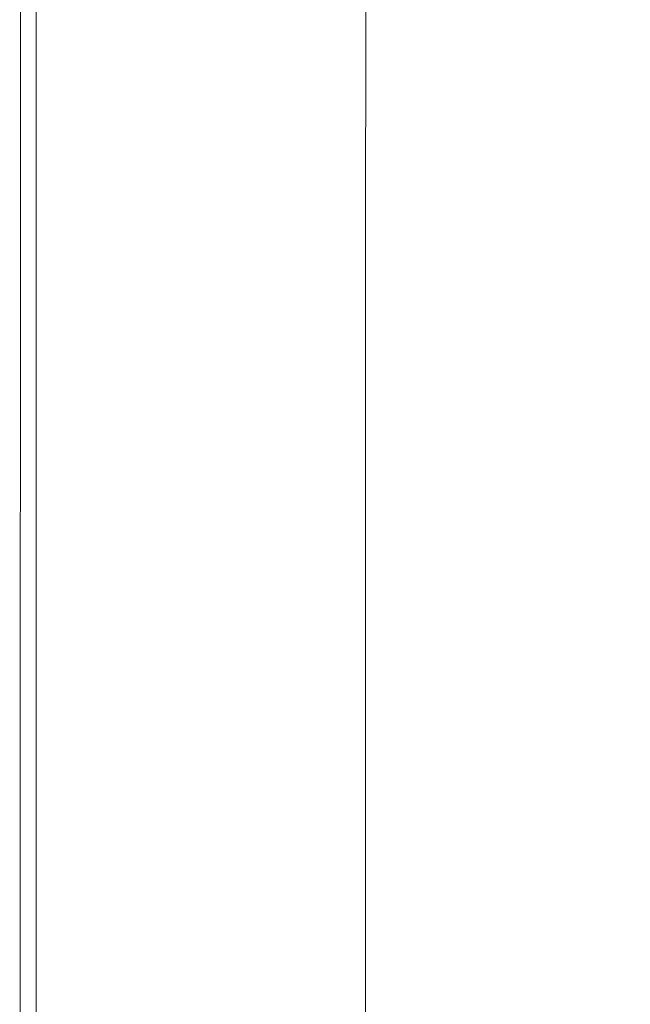
# Model space of a CAD drawing. Units: millimetres. Extents: x -1518 to 1525, y -306 to 4257.
# Drawn here: x -1288 to -1119, y 1887 to 2161 of the extents above; entities that cross this region are included whole.
import ezdxf

# ---------------------------------------------------------------- set-up
doc = ezdxf.new("R2010")
doc.units = ezdxf.units.MM
doc.layers.add('1', color=7, linetype='Continuous', true_color=0xffffff)
doc.styles.add('blockfont', font='simplex.shx')
doc.dimstyles.get("Standard").update_dxf_attribs({"dimtxt": 0.18, "dimasz": 0.18, "dimexe": 0.18, "dimexo": 0.0625, "dimgap": 0.09, "dimtad": 0, "dimtih": 1, "dimtoh": 1, "dimdec": 4, "dimzin": 0, "dimdsep": 46, "dimtxsty": 'Standard', "dimcen": 0.09, "dimadec": 0, "dimazin": 0, "dimtfac": 1, "dimtdec": 4, "dimtofl": 0, "dimtmove": 0, "dimatfit": 3, "dimfxl": 1, "dimtolj": 1, "dimtzin": 0, "dimarcsym": 0})

# ---------------------------------------------------------------- blocks, each defined once
blk = doc.blocks.new('_U0')
at = {"layer": '1', "color": 18, "lineweight": 13}
for p, q in [((55.364524, 3987.076381), (30.364524, 3987.076381)), ((30.364524, 3987.076381), (30.364524, 3893.326381)), ((287.03119, 3987.076381), (262.03119, 3987.076381)), ((287.03119, 3893.326381), (287.03119, 3987.076381)), ((-1283.869565, 1583.73439), (-1283.869565, 3943.376381)), ((1283.869445, 1583.73439), (1283.869445, 3943.376381)), ((-1283.869565, 3940.201381), (-288.61881, 3940.201381)), ((1283.869445, 3940.201381), (288.61869, 3940.201381)), ((30.364524, 3893.326381), (55.364524, 3893.326381)), ((262.03119, 3893.326381), (287.03119, 3893.326381))]:
    blk.add_line(p, q, dxfattribs=at)
at = {"layer": '1', "color": 18, "lineweight": 70}
for points in [[(-1283.869565, 3940.201381), (-1233.869614, 3953.598841), (-1233.869515, 3926.803922)], [(1283.869445, 3940.201381), (1233.869495, 3926.803922), (1233.869396, 3953.598841)]]:
    blk.add_solid(points, dxfattribs=at)
at = {"layer": '1', "color": 18, "linetype": 'Continuous', "lineweight": 13, "char_height": 50, "attachment_point": 7, "line_spacing_factor": 0.903614, "style": 'blockfont'}
for s, insert in [('\\W1.3854;101.1', (-284.38131, 3901.305548)), ('\\W1.1591;2568', (54.889524, 3901.305548))]:
    blk.add_mtext(s, dxfattribs=dict(at, insert=insert))

msp = doc.modelspace()

# ---------------------------------------------------------------- linework, layer by layer
at = {"layer": '1', "color": 18, "linetype": 'Continuous', "lineweight": 13}
for p, q in [((-1288.176449, 2221.10333), (-1288.46103, 1451.966501)), ((-1192.426312, 2095.108357), (-1192.379712, 2221.104153)), ((-1192.429804, 2085.667357), (-1192.426312, 2095.108096)), ((-1192.426312, 2095.108172), (-1192.426312, 2095.108268)), ((-1192.426312, 2095.108102), (-1192.426312, 2095.108145)), ((-1192.509998, 1868.845363), (-1192.429804, 2085.666709))]:
    msp.add_line(p, q, dxfattribs=at)

# ---------------------------------------------------------------- dimensions: what is measured, and where the dimension line sits
dim = msp.add_linear_dim(base=(-1283.869565, 3940.201381), p1=(1283.869445, 1582.14689), p2=(-1283.869565, 1582.14689), dimstyle='Standard', override={"dimtxt": 50, "dimasz": 50, "dimexe": 3.175, "dimexo": 1.5875, "dimgap": 1.5875, "dimtih": 1, "dimtoh": 1, "dimdec": 1, "dimlfac": 0.03937, "dimdsep": 46, "dimlunit": 2, "dimtxsty": 'blockfont', "dimsah": 1, "dimse1": 0, "dimse2": 0, "dimsd1": 0, "dimsd2": 0, "dimclrd": 18, "dimclre": 18, "dimclrt": 18, "dimtol": 0, "dimtm": -0.1, "dimtfac": 1, "dimtdec": 2, "dimtofl": 1, "dimtmove": 0, "dimlwd": 13, "dimlwe": 13}, dxfattribs=at)
dim.commit()
dim.dimension.update_dxf_attribs({"geometry": '_U0', "text_midpoint": (-10.93756, 3940.201381), "dimtype": 160})

doc.saveas('drawing.dxf')
